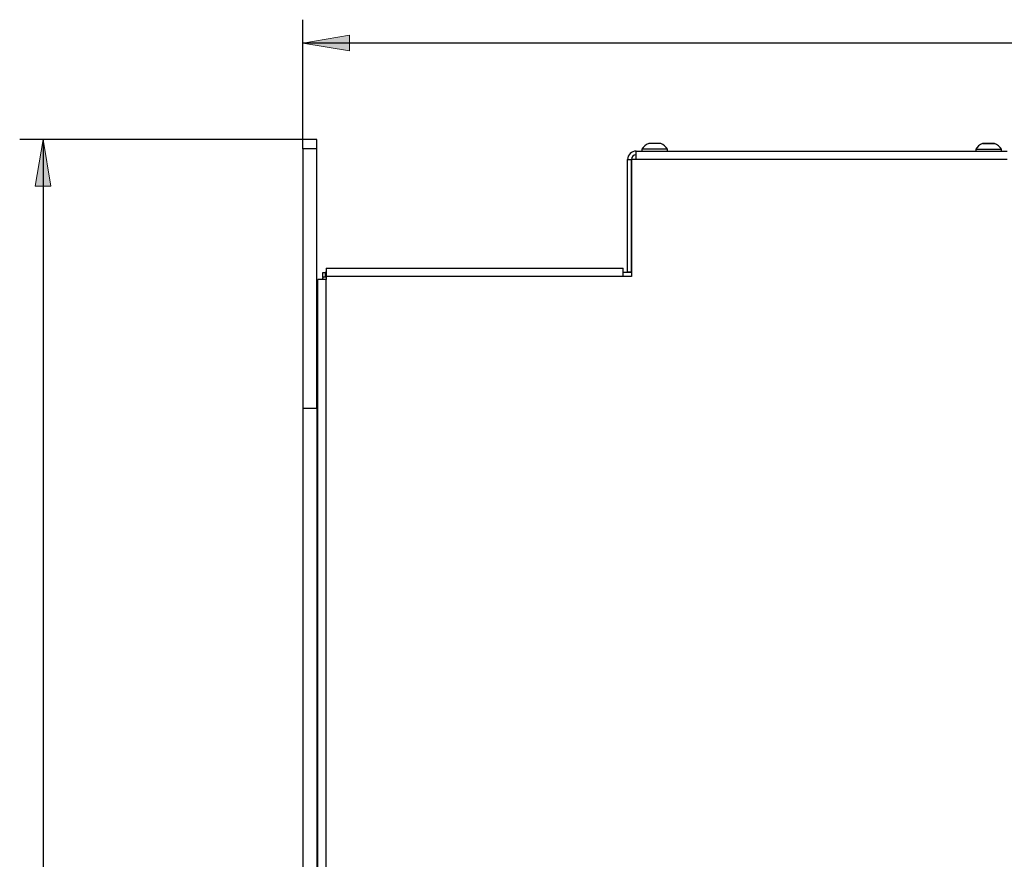
# Model space of a CAD drawing. Units: inches. Extents: x -211 to 509, y -294 to 392.
# Drawn here: x -200 to 11, y 49 to 229 of the extents above; entities that cross this region are included whole.
import ezdxf

# ---------------------------------------------------------------- set-up
doc = ezdxf.new("R2010")
doc.units = ezdxf.units.IN
doc.header["$MEASUREMENT"] = 0
doc.layers.add('Default', color=7, linetype='Continuous')

# ---------------------------------------------------------------- blocks, each defined once
blk = doc.blocks.new('block 214')
at = {"layer": 'Default', "color": 7, "lineweight": 25, "true_color": 0xffffff}
blk.add_lwpolyline([(-136.7, 145.76), (-136.7, 201.34)], dxfattribs=at)
blk = doc.blocks.new('block 221')
at = {"layer": 'Default', "color": 7, "lineweight": 25, "true_color": 0xffffff}
blk.add_lwpolyline([(-139.7, 145.76), (-136.7, 145.76)], dxfattribs=at)
blk = doc.blocks.new('block 222')
at = {"layer": 'Default', "color": 7, "lineweight": 25, "true_color": 0xffffff}
blk.add_lwpolyline([(-136.7, 145.76), (-136.7, -136.83)], dxfattribs=at)
blk = doc.blocks.new('block 223')
at = {"layer": 'Default', "color": 7, "lineweight": 25, "true_color": 0xffffff}
blk.add_lwpolyline([(-139.7, 145.76), (-139.7, -136.83)], dxfattribs=at)
blk = doc.blocks.new('block 226')
at = {"layer": 'Default', "color": 7, "lineweight": 25, "true_color": 0xffffff}
blk.add_lwpolyline([(-139.7, 201.34), (-139.7, 145.76)], dxfattribs=at)
blk = doc.blocks.new('block 234')
at = {"layer": 'Default', "color": 7, "lineweight": 25, "true_color": 0xffffff}
blk.add_lwpolyline([(-136.7, 201.34), (-139.7, 201.34)], dxfattribs=at)
blk = doc.blocks.new('block 235')
at = {"layer": 'Default', "color": 7, "lineweight": 25, "true_color": 0xffffff}
blk.add_lwpolyline([(-136.7, 201.34), (-136.7, 203.34)], dxfattribs=at)
blk = doc.blocks.new('block 236')
at = {"layer": 'Default', "color": 7, "lineweight": 25, "true_color": 0xffffff}
blk.add_lwpolyline([(-136.7, 203.34), (-139.7, 203.34)], dxfattribs=at)
blk = doc.blocks.new('block 237')
at = {"layer": 'Default', "color": 7, "lineweight": 25, "true_color": 0xffffff}
blk.add_lwpolyline([(-139.7, 201.34), (-139.7, 203.34)], dxfattribs=at)
blk = doc.blocks.new('block 322')
at = {"layer": 'Default', "color": 7, "lineweight": 25, "true_color": 0xffffff}
blk.add_lwpolyline([(-134.7, 173.35), (-136.5, 173.35)], dxfattribs=at)
blk = doc.blocks.new('block 324')
at = {"layer": 'Default', "color": 7, "lineweight": 25, "true_color": 0xffffff}
blk.add_lwpolyline([(-134.7, -160.25), (-134.7, 173.35)], dxfattribs=at)
blk = doc.blocks.new('block 330')
at = {"layer": 'Default', "color": 7, "lineweight": 25, "true_color": 0xffffff}
blk.add_lwpolyline([(-134.7, 173.95), (-134.7, 173.35)], dxfattribs=at)
blk = doc.blocks.new('block 332')
at = {"layer": 'Default', "color": 7, "lineweight": 25, "true_color": 0xffffff}
blk.add_lwpolyline([(-134.7, 175.75), (-71.09, 175.75)], dxfattribs=at)
blk = doc.blocks.new('block 334')
at = {"layer": 'Default', "color": 7, "lineweight": 25, "true_color": 0xffffff}
blk.add_lwpolyline([(-134.7, 175.75), (-134.7, 173.95)], dxfattribs=at)
blk = doc.blocks.new('block 339')
at = {"layer": 'Default', "color": 7, "lineweight": 25, "true_color": 0xffffff}
blk.add_lwpolyline([(-136.5, -160.25), (-136.5, 173.35)], dxfattribs=at)
blk = doc.blocks.new('block 371')
at = {"layer": 'Default', "color": 7, "lineweight": 25, "true_color": 0xffffff}
blk.add_lwpolyline([(-71.09, 173.95), (-134.7, 173.95)], dxfattribs=at)
blk = doc.blocks.new('block 375')
at = {"layer": 'Default', "color": 7, "lineweight": 25, "true_color": 0xffffff}
blk.add_lwpolyline([(-71.09, 173.95), (-71.09, 175.75)], dxfattribs=at)
blk = doc.blocks.new('block 376')
at = {"layer": 'Default', "color": 7, "lineweight": 25, "true_color": 0xffffff}
blk.add_lwpolyline([(-69.34, 173.95), (-71.09, 173.95)], dxfattribs=at)
blk = doc.blocks.new('block 379')
at = {"layer": 'Default', "color": 7, "lineweight": 25, "true_color": 0xffffff}
blk.add_lwpolyline([(-69.34, 199.05), (-69.34, 173.95)], dxfattribs=at)
blk = doc.blocks.new('block 380')
at = {"layer": 'Default', "color": 7, "lineweight": 25, "true_color": 0xffffff}
blk.add_lwpolyline([(-68.34, 199.05), (-69.34, 199.05)], dxfattribs=at)
blk = doc.blocks.new('block 383')
at = {"layer": 'Default', "color": 7, "lineweight": 25, "true_color": 0xffffff}
blk.add_lwpolyline([(-68.34, 199.05), (-68.34, 200.85)], dxfattribs=at)
blk = doc.blocks.new('block 385')
at = {"layer": 'Default', "color": 7, "lineweight": 25, "true_color": 0xffffff}
blk.add_lwpolyline([(11.15, 199.05), (-68.34, 199.05)], dxfattribs=at)
blk = doc.blocks.new('block 386')
at = {"layer": 'Default', "color": 7, "lineweight": 25, "true_color": 0xffffff}
blk.add_lwpolyline([(-69.34, 174.95), (-69.34, 199.05)], dxfattribs=at)
blk = doc.blocks.new('block 387')
at = {"layer": 'Default', "color": 7, "lineweight": 25, "true_color": 0xffffff}
blk.add_lwpolyline([(-70.14, 174.95), (-70.14, 199.05)], dxfattribs=at)
blk = doc.blocks.new('block 388')
at = {"layer": 'Default', "color": 7, "lineweight": 25, "true_color": 0xffffff}
blk.add_lwpolyline([(-70.14, 199.05), (-69.34, 199.05)], dxfattribs=at)
blk = doc.blocks.new('block 389')
at = {"layer": 'Default', "color": 7, "lineweight": 25, "true_color": 0xffffff}
blk.add_open_spline([(-68.34, 200.85), (-69.34, 200.85), (-70.14, 200.04), (-70.14, 199.05)], degree=3, dxfattribs=at)
blk = doc.blocks.new('block 390')
at = {"layer": 'Default', "color": 7, "lineweight": 25, "true_color": 0xffffff}
blk.add_open_spline([(-68.34, 200.05), (-68.9, 200.05), (-69.34, 199.6), (-69.34, 199.05)], degree=3, dxfattribs=at)
blk = doc.blocks.new('block 391')
at = {"layer": 'Default', "color": 7, "lineweight": 25, "true_color": 0xffffff}
blk.add_lwpolyline([(-68.34, 200.85), (11.15, 200.85)], dxfattribs=at)
blk = doc.blocks.new('block 395')
at = {"layer": 'Default', "color": 7, "lineweight": 25, "true_color": 0xffffff}
blk.add_lwpolyline([(-70.14, 174.95), (-69.34, 174.95)], dxfattribs=at)
blk = doc.blocks.new('block 397')
at = {"layer": 'Default', "color": 7, "lineweight": 25, "true_color": 0xffffff}
blk.add_open_spline([(-136.5, 166.47), (-136.57, 166.45), (-136.63, 166.41), (-136.7, 166.37)], degree=3, dxfattribs=at)
blk = doc.blocks.new('block 398')
at = {"layer": 'Default', "color": 7, "lineweight": 25, "true_color": 0xffffff}
blk.add_open_spline([(-136.7, 169.91), (-136.63, 169.86), (-136.57, 169.83), (-136.5, 169.8)], degree=3, dxfattribs=at)
blk = doc.blocks.new('block 399')
at = {"layer": 'Default', "color": 7, "lineweight": 25, "true_color": 0xffffff}
blk.add_open_spline([(-136.5, 166.52), (-136.56, 166.51), (-136.63, 166.49), (-136.7, 166.46)], degree=3, dxfattribs=at)
blk = doc.blocks.new('block 400')
at = {"layer": 'Default', "color": 7, "lineweight": 25, "true_color": 0xffffff}
blk.add_open_spline([(-136.7, 169.82), (-136.63, 169.79), (-136.56, 169.77), (-136.5, 169.75)], degree=3, dxfattribs=at)
blk = doc.blocks.new('block 432')
at = {"layer": 'Default', "color": 7, "lineweight": 25, "true_color": 0xffffff}
blk.add_open_spline([(-135.38, 173.85), (-135.47, 173.69), (-135.54, 173.52), (-135.58, 173.35)], degree=3, dxfattribs=at)
blk = doc.blocks.new('block 438')
at = {"layer": 'Default', "color": 7, "lineweight": 25, "true_color": 0xffffff}
blk.add_lwpolyline([(-69.34, 174.85), (-71.09, 174.85)], dxfattribs=at)
blk = doc.blocks.new('block 439')
at = {"layer": 'Default', "color": 7, "lineweight": 25, "true_color": 0xffffff}
blk.add_lwpolyline([(-134.7, 174.85), (-134.95, 174.85)], dxfattribs=at)
blk = doc.blocks.new('block 441')
at = {"layer": 'Default', "color": 7, "lineweight": 25, "true_color": 0xffffff}
blk.add_lwpolyline([(-135.45, 174.85), (-134.95, 174.85)], dxfattribs=at)
blk = doc.blocks.new('block 443')
at = {"layer": 'Default', "color": 7, "lineweight": 25, "true_color": 0xffffff}
blk.add_lwpolyline([(-134.7, 173.85), (-134.95, 173.85)], dxfattribs=at)
blk = doc.blocks.new('block 445')
at = {"layer": 'Default', "color": 7, "lineweight": 25, "true_color": 0xffffff}
blk.add_lwpolyline([(-134.95, 173.85), (-135.45, 173.85)], dxfattribs=at)
blk = doc.blocks.new('block 446')
at = {"layer": 'Default', "color": 7, "lineweight": 25, "true_color": 0xffffff}
blk.add_lwpolyline([(-135.45, 173.85), (-135.45, 174.85)], dxfattribs=at)
blk = doc.blocks.new('block 448')
at = {"layer": 'Default', "color": 7, "lineweight": 25, "true_color": 0xffffff}
blk.add_lwpolyline([(-134.95, 174.85), (-134.95, 173.85)], dxfattribs=at)
blk = doc.blocks.new('block 495')
at = {"layer": 'Default', "color": 7, "lineweight": 25, "true_color": 0xffffff}
blk.add_lwpolyline([(-69.35, 174.85), (-69.35, 174.95)], dxfattribs=at)
blk = doc.blocks.new('block 575')
at = {"layer": 'Default', "color": 7, "lineweight": 25, "true_color": 0xffffff}
blk.add_lwpolyline([(4.4, 201.23), (9.9, 201.23)], dxfattribs=at)
blk = doc.blocks.new('block 576')
at = {"layer": 'Default', "color": 7, "lineweight": 25, "true_color": 0xffffff}
blk.add_lwpolyline([(5.91, 202.45), (8.4, 202.45)], dxfattribs=at)
blk = doc.blocks.new('block 577')
at = {"layer": 'Default', "color": 7, "lineweight": 25, "true_color": 0xffffff}
blk.add_lwpolyline([(8.45, 202.44), (5.86, 202.44)], dxfattribs=at)
blk = doc.blocks.new('block 578')
at = {"layer": 'Default', "color": 7, "lineweight": 25, "true_color": 0xffffff}
blk.add_open_spline([(5.86, 202.44), (5.26, 202.2), (4.75, 201.78), (4.4, 201.23)], degree=3, dxfattribs=at)
blk = doc.blocks.new('block 579')
at = {"layer": 'Default', "color": 7, "lineweight": 25, "true_color": 0xffffff}
blk.add_open_spline([(9.9, 201.23), (9.56, 201.78), (9.05, 202.2), (8.45, 202.44)], degree=3, dxfattribs=at)
blk = doc.blocks.new('block 580')
at = {"layer": 'Default', "color": 7, "lineweight": 25, "true_color": 0xffffff}
blk.add_lwpolyline([(4.4, 201.23), (4.4, 200.85)], dxfattribs=at)
blk = doc.blocks.new('block 581')
at = {"layer": 'Default', "color": 7, "lineweight": 25, "true_color": 0xffffff}
blk.add_lwpolyline([(9.9, 200.85), (9.9, 201.23)], dxfattribs=at)
blk = doc.blocks.new('block 582')
at = {"layer": 'Default', "color": 7, "lineweight": 25, "true_color": 0xffffff}
blk.add_open_spline([(8.45, 202.44), (8.43, 202.44), (8.42, 202.45), (8.4, 202.45)], degree=3, dxfattribs=at)
blk = doc.blocks.new('block 583')
at = {"layer": 'Default', "color": 7, "lineweight": 25, "true_color": 0xffffff}
blk.add_open_spline([(5.91, 202.45), (5.89, 202.45), (5.88, 202.44), (5.86, 202.44)], degree=3, dxfattribs=at)
blk = doc.blocks.new('block 584')
at = {"layer": 'Default', "color": 7, "lineweight": 25, "true_color": 0xffffff}
blk.add_lwpolyline([(-61.6, 201.23), (-67.1, 201.23)], dxfattribs=at)
blk = doc.blocks.new('block 585')
at = {"layer": 'Default', "color": 7, "lineweight": 25, "true_color": 0xffffff}
blk.add_lwpolyline([(-63.1, 202.45), (-65.59, 202.45)], dxfattribs=at)
blk = doc.blocks.new('block 586')
at = {"layer": 'Default', "color": 7, "lineweight": 25, "true_color": 0xffffff}
blk.add_lwpolyline([(-63.05, 202.44), (-65.64, 202.44)], dxfattribs=at)
blk = doc.blocks.new('block 587')
at = {"layer": 'Default', "color": 7, "lineweight": 25, "true_color": 0xffffff}
blk.add_open_spline([(-65.64, 202.44), (-66.24, 202.2), (-66.75, 201.78), (-67.1, 201.23)], degree=3, dxfattribs=at)
blk = doc.blocks.new('block 588')
at = {"layer": 'Default', "color": 7, "lineweight": 25, "true_color": 0xffffff}
blk.add_open_spline([(-61.6, 201.23), (-61.94, 201.78), (-62.45, 202.2), (-63.05, 202.44)], degree=3, dxfattribs=at)
blk = doc.blocks.new('block 589')
at = {"layer": 'Default', "color": 7, "lineweight": 25, "true_color": 0xffffff}
blk.add_lwpolyline([(-67.1, 201.23), (-67.1, 200.85)], dxfattribs=at)
blk = doc.blocks.new('block 590')
at = {"layer": 'Default', "color": 7, "lineweight": 25, "true_color": 0xffffff}
blk.add_lwpolyline([(-61.6, 200.85), (-61.6, 201.23)], dxfattribs=at)
blk = doc.blocks.new('block 591')
at = {"layer": 'Default', "color": 7, "lineweight": 25, "true_color": 0xffffff}
blk.add_open_spline([(-63.05, 202.44), (-63.07, 202.44), (-63.08, 202.45), (-63.1, 202.45)], degree=3, dxfattribs=at)
blk = doc.blocks.new('block 592')
at = {"layer": 'Default', "color": 7, "lineweight": 25, "true_color": 0xffffff}
blk.add_open_spline([(-65.59, 202.45), (-65.61, 202.45), (-65.62, 202.44), (-65.64, 202.44)], degree=3, dxfattribs=at)
blk = doc.blocks.new('block 207')
at = {"layer": 'Default'}
for name in ['block 236', 'block 237', 'block 235', 'block 226', 'block 234', 'block 214', 'block 389', 'block 383', 'block 391', 'block 587', 'block 584', 'block 589', 'block 592', 'block 586', 'block 585', 'block 591', 'block 588', 'block 590', 'block 578', 'block 575', 'block 580', 'block 583', 'block 577', 'block 576', 'block 582', 'block 579', 'block 581', 'block 387', 'block 388', 'block 390', 'block 379', 'block 380', 'block 386', 'block 385', 'block 332', 'block 334', 'block 375', 'block 322', 'block 339', 'block 432', 'block 441', 'block 446', 'block 445', 'block 439', 'block 448', 'block 443', 'block 330', 'block 371', 'block 324', 'block 438', 'block 376', 'block 395', 'block 495', 'block 398', 'block 400', 'block 399', 'block 397', 'block 221', 'block 223', 'block 222']:
    blk.add_blockref(name, (0, 0), dxfattribs=at)
blk = doc.blocks.new('block 1971')
at = {"layer": 'Default', "true_color": 0xffffff}
blk.add_hatch(color=7, dxfattribs=at).paths.add_polyline_path([(-197.02, 193.34), (-193.69, 193.34), (-195.35, 203.34)])
at = {"layer": 'Default', "lineweight": 0}
blk.add_lwpolyline([(-197.02, 193.34), (-193.69, 193.34), (-195.35, 203.34), (-197.02, 193.34), (-197.02, 193.34)], dxfattribs=at)
blk = doc.blocks.new('block 1973')
at = {"layer": 'Default', "color": 7, "lineweight": 25, "true_color": 0xffffff}
blk.add_lwpolyline([(-138.2, 203.34), (-200.35, 203.34)], dxfattribs=at)
blk = doc.blocks.new('block 1975')
at = {"layer": 'Default', "color": 7, "lineweight": 25, "true_color": 0xffffff}
blk.add_lwpolyline([(-195.35, 203.34), (-195.35, -178.66)], dxfattribs=at)
blk = doc.blocks.new('block 1970')
at = {"layer": 'Default'}
for name in ['block 1973', 'block 1971', 'block 1975']:
    blk.add_blockref(name, (0, 0), dxfattribs=at)
blk = doc.blocks.new('block 1979')
at = {"layer": 'Default', "true_color": 0xffffff}
blk.add_hatch(color=7, dxfattribs=at).paths.add_polyline_path([(-129.7, 225.65), (-139.7, 223.99), (-129.7, 222.32)])
at = {"layer": 'Default', "lineweight": 0}
blk.add_lwpolyline([(-129.7, 225.65), (-139.7, 223.99), (-129.7, 222.32), (-129.7, 225.65), (-129.7, 225.65)], dxfattribs=at)
blk = doc.blocks.new('block 1981')
at = {"layer": 'Default', "color": 7, "lineweight": 25, "true_color": 0xffffff}
blk.add_lwpolyline([(-139.7, 201.34), (-139.7, 228.98)], dxfattribs=at)
blk = doc.blocks.new('block 1982')
at = {"layer": 'Default', "color": 7, "lineweight": 25, "true_color": 0xffffff}
blk.add_lwpolyline([(302, 223.98), (-139.7, 223.98)], dxfattribs=at)
blk = doc.blocks.new('block 1977')
at = {"layer": 'Default'}
for name in ['block 1981', 'block 1979', 'block 1982']:
    blk.add_blockref(name, (0, 0), dxfattribs=at)

msp = doc.modelspace()

# ---------------------------------------------------------------- block references
at = {"layer": 'Default'}
for name in ['block 1977', 'block 1970', 'block 207']:
    msp.add_blockref(name, (0, 0), dxfattribs=at)

doc.saveas('drawing.dxf')
